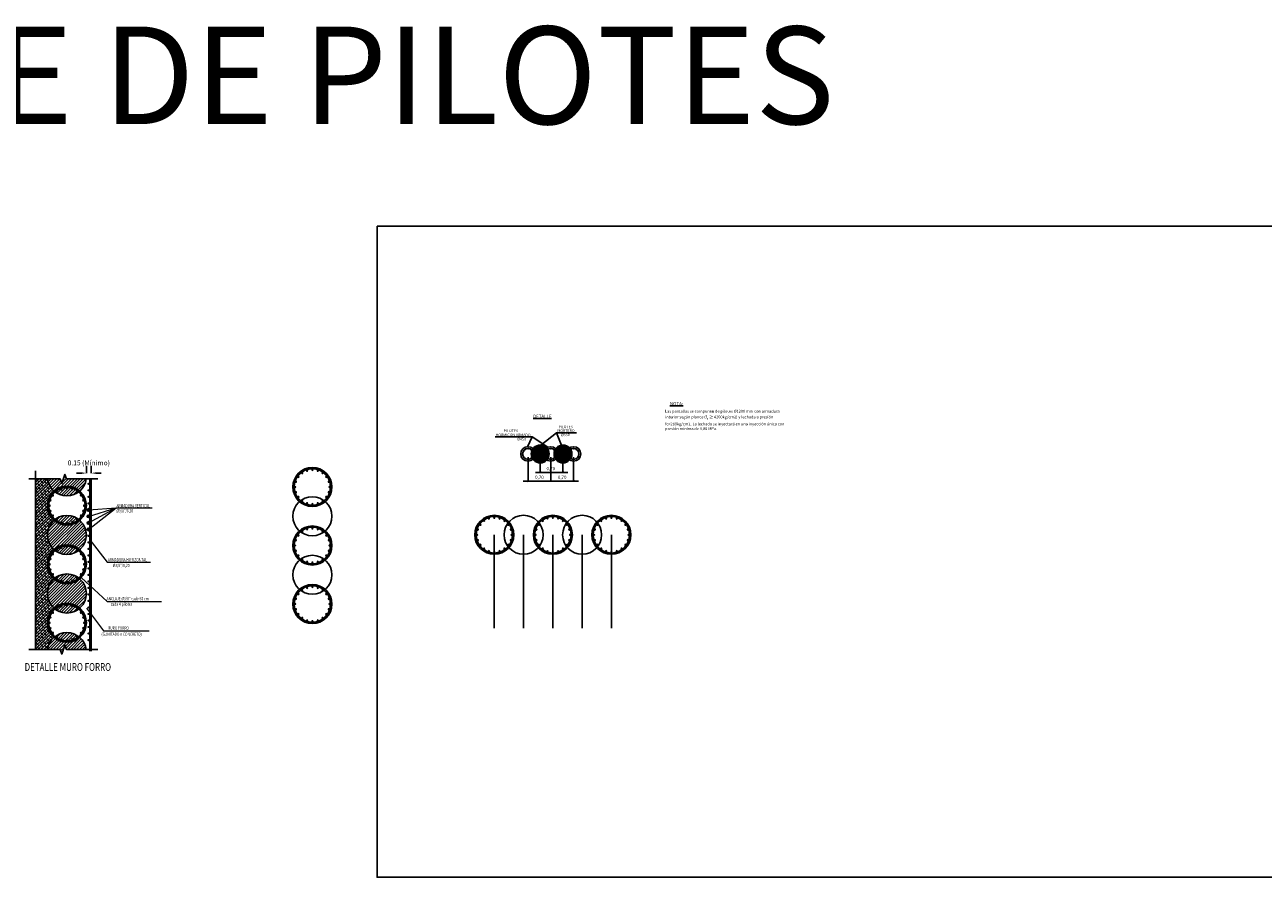
# Model space of a CAD drawing. Units: metres. Extents: x 0 to 545552, y 0 to 17328701.
# Drawn here: x 274604 to 274642, y 8664677 to 8664703 of the extents above; entities that cross this region are included whole.
import ezdxf
from ezdxf.enums import TextEntityAlignment as Align

# ---------------------------------------------------------------- set-up
doc = ezdxf.new("R2010")
doc.units = ezdxf.units.M
doc.header["$PDMODE"] = 66
doc.layers.get('0').update_dxf_attribs({"color": 251})
for name, color, linetype in [('1', 1, 'Continuous'), ('1-TEXTO MEDIANO', 7, 'Continuous'), ('40GENE-011-DIM', 40, 'Continuous'), ('40GENE-106-TEXT', 7, 'Continuous'), ('40GENE-108-TITLE', 6, 'Continuous'), ('_MORETERO', 8, 'Continuous'), ('_SOMBREADO', 92, 'Continuous'), ('ACERO', 4, 'Continuous'), ('detalle de tubos', 7, 'Continuous'), ('EJE', 10, 'Continuous'), ('G-ACOTADO', 9, 'Continuous'), ('PANT PIL', 6, 'Continuous'), ('Papel', 7, 'Continuous'), ('TEXTO', 7, 'Continuous')]:
    doc.layers.add(name, color=color, linetype=linetype)
doc.layers.add('40GENE-102-DIMENSION', color=40, linetype='Continuous', lineweight=30)
doc.layers.add('Acero 02', color=131, linetype='Continuous', lineweight=20)
doc.styles.add('ACOTACIÓN', font='romans.shx')
doc.styles.add('ARIAL', font='arial.ttf')
doc.styles.add('FHECOR', font='romans.shx', dxfattribs={"width": 0.95})
doc.styles.add('ROMANS', font='romans.shx')
doc.styles.add('ROMANS-SP', font='romans.shx', dxfattribs={"width": 0.75})
doc.dimstyles.new('ANL', dxfattribs={"dimtxt": 0.2, "dimasz": 0.2, "dimexe": 0.125, "dimexo": 0.1, "dimgap": 0.05, "dimtad": 0, "dimzin": 0, "dimtxsty": 'ROMANS', "dimcen": 0.1, "dimdle": 1, "dimclrd": 256, "dimclre": 256, "dimclrt": 256, "dimadec": 0, "dimazin": 0, "dimtfac": 0.7, "dimtmove": 0, "dimatfit": 3, "dimfxl": 0.125, "dimtvp": 1, "dimtolj": 1, "dimtzin": 0, "dimlwd": -1, "dimlwe": -1, "dimarcsym": 0})
doc.dimstyles.new('Esc. 100--', dxfattribs={"dimscale": 0.1, "dimtxt": 1.5, "dimasz": 1, "dimexe": 1, "dimexo": 2, "dimgap": 0.75, "dimtad": 1, "dimzin": 1, "dimdsep": 46, "dimtxsty": 'ACOTACIÓN', "dimcen": 0.7, "dimclrd": 256, "dimclre": 256, "dimclrt": 7, "dimaunit": 1, "dimadec": 3, "dimazin": 0, "dimtfac": 1, "dimtmove": 2, "dimatfit": 3, "dimfxl": 2, "dimfxlon": 1, "dimtfill": 1, "dimlwd": 9, "dimlwe": 5, "dimarcsym": 0})
doc.dimstyles.new('SNC-LAVALIN rv', dxfattribs={"dimtxt": 0.2, "dimasz": 0.2, "dimexe": 0.3, "dimexo": 0.3, "dimgap": 0.2, "dimtad": 1, "dimzin": 3, "dimdsep": 46, "dimtxsty": 'ROMANS', "dimcen": 0.09, "dimclrd": 256, "dimclre": 256, "dimclrt": 7, "dimadec": 0, "dimazin": 0, "dimtfac": 1, "dimtix": 1, "dimtofl": 0, "dimtmove": 2, "dimatfit": 3, "dimfxl": 0.5, "dimfxlon": 1, "dimtfill": 1, "dimtolj": 1, "dimarcsym": 0})

# ---------------------------------------------------------------- blocks, each defined once
blk = doc.blocks.new('ACERO 10')
at = {"layer": 'Acero 02'}
h = blk.add_hatch(color=256, dxfattribs=at)
h.dxf.hatch_style = 1
edge = h.paths.add_edge_path()
edge.add_arc((272801.9129834383, 8664519.361451523), 0.02, 0, 360)
blk.add_circle((272801.9129834383, 8664519.361451523), 0.02, dxfattribs=at)
blk = doc.blocks.new('*U1792')
at = {"layer": 'G-ACOTADO', "color": 6, "xscale": -1, "rotation": 24}
blk.add_blockref('ACERO 10', (3773394.467384301, -7804473.770998868), dxfattribs=at)
blk = doc.blocks.new('*U1793')
at = {"layer": 'EJE', "color": 0, "linetype": 'ByBlock', "lineweight": -2, "transparency": 16777216}
for p, rotation in [((273103.4762462138, 8664688.337881336), 54), ((273103.5934990374, 8664688.455134159), 36.00000000000001), ((273103.7412462145, 8664688.530415107), 17.99999999999999), ((273104.0688042293, 8664688.530415107), 342.0000000000001), ((273104.2165514063, 8664688.455134159), 324), ((273104.3338042297, 8664688.337881336), 306), ((273103.3750252204, 8664688.026355151), 90), ((273103.4009652669, 8664688.190134158), 72), ((273103.4009652668, 8664687.862576144), 108), ((273104.4090851765, 8664688.190134158), 288), ((273104.4090851764, 8664687.862576144), 252), ((273104.4350252228, 8664688.026355151), 270), ((273103.4762462135, 8664687.714828966), 126), ((273103.593499037, 8664687.597576143), 144), ((273103.741246214, 8664687.522295196), 162), ((273103.9050252214, 8664687.49635515), 180), ((273104.0688042288, 8664687.522295196), 198), ((273104.2165514058, 8664687.597576143), 216), ((273104.3338042295, 8664687.714828966), 234)]:
    blk.add_blockref('*U1792', p, dxfattribs=dict(at, rotation=rotation))
blk.add_blockref('*U1792', (273103.9050252219, 8664688.556355152), dxfattribs=at)
blk = doc.blocks.new('*U1794')
at = {"layer": 'G-ACOTADO', "color": 6, "xscale": -1, "rotation": 24}
blk.add_blockref('ACERO 10', (3773394.467384301, -7804473.770998868), dxfattribs=at)
blk = doc.blocks.new('*U1795')
at = {"layer": 'EJE', "color": 0, "linetype": 'ByBlock', "lineweight": -2, "transparency": 16777216}
for p, rotation in [((273103.4762462138, 8664688.337881336), 54), ((273103.5934990374, 8664688.455134159), 36.00000000000001), ((273103.7412462145, 8664688.530415107), 17.99999999999999), ((273104.0688042293, 8664688.530415107), 342.0000000000001), ((273104.2165514063, 8664688.455134159), 324), ((273104.3338042297, 8664688.337881336), 306), ((273103.3750252204, 8664688.026355151), 90), ((273103.4009652669, 8664688.190134158), 72), ((273103.4009652668, 8664687.862576144), 108), ((273104.4090851765, 8664688.190134158), 288), ((273104.4090851764, 8664687.862576144), 252), ((273104.4350252228, 8664688.026355151), 270), ((273103.4762462135, 8664687.714828966), 126), ((273103.593499037, 8664687.597576143), 144), ((273103.741246214, 8664687.522295196), 162), ((273103.9050252214, 8664687.49635515), 180), ((273104.0688042288, 8664687.522295196), 198), ((273104.2165514058, 8664687.597576143), 216), ((273104.3338042295, 8664687.714828966), 234)]:
    blk.add_blockref('*U1794', p, dxfattribs=dict(at, rotation=rotation))
blk.add_blockref('*U1794', (273103.9050252219, 8664688.556355152), dxfattribs=at)
blk = doc.blocks.new('*U1796')
at = {"layer": 'G-ACOTADO', "color": 6, "xscale": -1, "rotation": 24}
blk.add_blockref('ACERO 10', (3773394.467384301, -7804473.770998868), dxfattribs=at)
blk = doc.blocks.new('*U1797')
at = {"layer": 'EJE', "color": 0, "linetype": 'ByBlock', "lineweight": -2, "transparency": 16777216}
for p, rotation in [((273103.4762462138, 8664688.337881336), 54), ((273103.5934990374, 8664688.455134159), 36.00000000000001), ((273103.7412462145, 8664688.530415107), 17.99999999999999), ((273104.0688042293, 8664688.530415107), 342.0000000000001), ((273104.2165514063, 8664688.455134159), 324), ((273104.3338042297, 8664688.337881336), 306), ((273103.3750252204, 8664688.026355151), 90), ((273103.4009652669, 8664688.190134158), 72), ((273103.4009652668, 8664687.862576144), 108), ((273104.4090851765, 8664688.190134158), 288), ((273104.4090851764, 8664687.862576144), 252), ((273104.4350252228, 8664688.026355151), 270), ((273103.4762462135, 8664687.714828966), 126), ((273103.593499037, 8664687.597576143), 144), ((273103.741246214, 8664687.522295196), 162), ((273103.9050252214, 8664687.49635515), 180), ((273104.0688042288, 8664687.522295196), 198), ((273104.2165514058, 8664687.597576143), 216), ((273104.3338042295, 8664687.714828966), 234)]:
    blk.add_blockref('*U1796', p, dxfattribs=dict(at, rotation=rotation))
blk.add_blockref('*U1796', (273103.9050252219, 8664688.556355152), dxfattribs=at)
blk = doc.blocks.new('*D1810')
at = {"layer": 'Defpoints', "color": 0, "transparency": 16777216}
for p in [(274605.8334845338, 8664689.026342893), (274605.6834845337, 8664688.848405262), (274605.8334845338, 8664688.848405262)]:
    blk.add_point(p, dxfattribs=at)
at = {"layer": 'G-ACOTADO', "lineweight": -2, "transparency": 16777216}
for p, q in [((274605.5334845337, 8664689.026342893), (274605.3834845338, 8664689.026342893)), ((274605.6834845337, 8664689.026342893), (274605.6834845337, 8664689.326342894)), ((274605.8334845338, 8664689.026342893), (274605.8334845338, 8664689.326342894)), ((274605.9834845338, 8664689.026342893), (274606.1334845338, 8664689.026342893))]:
    blk.add_line(p, q, dxfattribs=at)
at = {"layer": 'G-ACOTADO', "transparency": 16777216}
for points in [[(274605.5334845337, 8664689.051342893), (274605.5334845337, 8664689.001342893), (274605.6834845337, 8664689.026342893)], [(274605.9834845338, 8664689.051342893), (274605.9834845338, 8664689.001342893), (274605.8334845338, 8664689.026342893)]]:
    blk.add_solid(points, dxfattribs=at)
at = {"layer": 'G-ACOTADO', "color": 7, "transparency": 16777216, "insert": (274605.7584845338, 8664689.340628607), "char_height": 0.15, "attachment_point": 5, "style": 'ROMANS', "bg_fill": 3, "box_fill_scale": 1.1, "bg_fill_color": 256, "bg_fill_true_color": 13158600, "bg_fill_transparency": 0}
blk.add_mtext('\\A1;0.15 (Mínimo)', dxfattribs=at)
blk = doc.blocks.new('TITU_01')
at = {"layer": '40GENE-106-TEXT', "style": 'ROMANS', "width": 0.75}
blk.add_attdef('ESCALA', text='', height=2.5, dxfattribs=at).set_placement((-14.18342587918998, 14.83284450240193), align=Align.MIDDLE_CENTER)
at = {"layer": '40GENE-108-TITLE', "style": 'ROMANS', "width": 0.75}
for tag, p in [('%%UELEVACION1', (-14.37143254673171, 31.39206901622831)), ('%%UELEVACION2', (-14.37143254673171, 22.22086040746274))]:
    blk.add_attdef(tag, text='', height=5, dxfattribs=at).set_placement(p, align=Align.MIDDLE_CENTER)
blk = doc.blocks.new('_ARCHTICK')
at = {"color": 0, "linetype": 'ByBlock', "const_width": 0.15}
blk.add_lwpolyline([(-0.5, -0.5), (0.5, 0.5)], dxfattribs=at)
blk = doc.blocks.new('*D1834')
at = {"layer": 'Defpoints', "color": 0, "transparency": 16777216}
for p in [(274619.2632819199, 8664689.615125172), (274619.9632819199, 8664689.615125172), (274619.2632819199, 8664688.780575257)]:
    blk.add_point(p, dxfattribs=at)
at = {"layer": 'detalle de tubos', "transparency": 16777216}
for p, q in [((274619.2632819199, 8664689.515125172), (274619.2632819199, 8664688.755575256)), ((274619.9632819199, 8664689.515125172), (274619.9632819199, 8664688.755575256)), ((274620.11328192, 8664688.780575257), (274619.1132819199, 8664688.780575257))]:
    blk.add_line(p, q, dxfattribs=at)
at = {"layer": 'detalle de tubos', "transparency": 16777216, "xscale": 0.06, "yscale": 0.06, "zscale": 0.06, "rotation": 180}
blk.add_blockref('_ARCHTICK', (274619.2632819199, 8664688.780575257), dxfattribs=at)
at = {"layer": 'detalle de tubos', "transparency": 16777216, "xscale": 0.06, "yscale": 0.06, "zscale": 0.06}
blk.add_blockref('_ARCHTICK', (274619.9632819199, 8664688.780575257), dxfattribs=at)
at = {"layer": 'detalle de tubos', "transparency": 16777216, "insert": (274619.61328192, 8664688.899622876), "char_height": 0.1, "attachment_point": 5, "style": 'ROMANS'}
blk.add_mtext('\\A1;0,70', dxfattribs=at)
blk = doc.blocks.new('A$C44B96D27')
at = {"layer": '_MORETERO'}
h = blk.add_hatch(dxfattribs=at)
h.set_pattern_fill('ANSI31', color=256, scale=0.01, style=0)
h.set_pattern_definition([(45, (-616.8930145632048, 110.9677304831073), (-0.02245064030267288, 0.02245064030267288), [])])
h.paths.add_polyline_path([(0.5500003949978464, 0.2749999876811273, 1), (3.949978463202442e-07, 0.2749999876811273, 1)])
blk.add_circle((0.2750003949978463, 0.2749999876811273), 0.275, dxfattribs=at)
blk = doc.blocks.new('*D1825')
at = {"layer": 'Defpoints', "color": 0, "transparency": 16777216}
for p in [(274619.9632819199, 8664689.615125172), (274620.66328192, 8664689.615125172), (274620.66328192, 8664688.780575257)]:
    blk.add_point(p, dxfattribs=at)
at = {"layer": 'detalle de tubos', "transparency": 16777216}
for p, q in [((274619.9632819199, 8664689.515125172), (274619.9632819199, 8664688.755575256)), ((274620.66328192, 8664689.515125172), (274620.66328192, 8664688.755575256)), ((274619.8132819199, 8664688.780575257), (274620.81328192, 8664688.780575257))]:
    blk.add_line(p, q, dxfattribs=at)
at = {"layer": 'detalle de tubos', "transparency": 16777216, "xscale": 0.06, "yscale": 0.06, "zscale": 0.06, "rotation": 180}
blk.add_blockref('_ARCHTICK', (274619.9632819199, 8664688.780575257), dxfattribs=at)
at = {"layer": 'detalle de tubos', "transparency": 16777216, "xscale": 0.06, "yscale": 0.06, "zscale": 0.06}
blk.add_blockref('_ARCHTICK', (274620.66328192, 8664688.780575257), dxfattribs=at)
at = {"layer": 'detalle de tubos', "transparency": 16777216, "insert": (274620.3132819199, 8664688.899622876), "char_height": 0.1, "attachment_point": 5, "style": 'ROMANS'}
blk.add_mtext('\\A1;0,70', dxfattribs=at)
blk = doc.blocks.new('*D1826')
at = {"layer": 'Defpoints', "color": 0, "transparency": 16777216}
for p in [(274619.6382819199, 8664689.615125172), (274620.3382819199, 8664689.615125172), (274620.3382819199, 8664689.046401408)]:
    blk.add_point(p, dxfattribs=at)
at = {"layer": 'detalle de tubos', "transparency": 16777216}
for p, q in [((274619.6382819199, 8664689.515125172), (274619.6382819199, 8664689.021401407)), ((274620.3382819199, 8664689.515125172), (274620.3382819199, 8664689.021401407)), ((274619.4882819199, 8664689.046401408), (274620.48828192, 8664689.046401408))]:
    blk.add_line(p, q, dxfattribs=at)
at = {"layer": 'detalle de tubos', "transparency": 16777216, "xscale": 0.06, "yscale": 0.06, "zscale": 0.06, "rotation": 180}
blk.add_blockref('_ARCHTICK', (274619.6382819199, 8664689.046401408), dxfattribs=at)
at = {"layer": 'detalle de tubos', "transparency": 16777216, "xscale": 0.06, "yscale": 0.06, "zscale": 0.06}
blk.add_blockref('_ARCHTICK', (274620.3382819199, 8664689.046401408), dxfattribs=at)
at = {"layer": 'detalle de tubos', "transparency": 16777216, "insert": (274619.9632819199, 8664689.165449027), "char_height": 0.1, "attachment_point": 5, "style": 'ROMANS'}
blk.add_mtext('\\A1;0,70', dxfattribs=at)
blk = doc.blocks.new('*U1802')
at = {"layer": 'G-ACOTADO', "color": 6, "xscale": -1, "rotation": 24}
blk.add_blockref('ACERO 10', (3773394.467384301, -7804473.770998868), dxfattribs=at)
blk = doc.blocks.new('*U1803')
at = {"layer": 'EJE', "color": 0, "linetype": 'ByBlock', "lineweight": -2, "transparency": 16777216}
for p, rotation in [((273103.4762462138, 8664688.337881336), 54), ((273103.5934990374, 8664688.455134159), 36.00000000000001), ((273103.7412462145, 8664688.530415107), 17.99999999999999), ((273104.0688042293, 8664688.530415107), 342.0000000000001), ((273104.2165514063, 8664688.455134159), 324), ((273104.3338042297, 8664688.337881336), 306), ((273103.3750252204, 8664688.026355151), 90), ((273103.4009652669, 8664688.190134158), 72), ((273103.4009652668, 8664687.862576144), 108), ((273104.4090851765, 8664688.190134158), 288), ((273104.4090851764, 8664687.862576144), 252), ((273104.4350252228, 8664688.026355151), 270), ((273103.4762462135, 8664687.714828966), 126), ((273103.593499037, 8664687.597576143), 144), ((273103.741246214, 8664687.522295196), 162), ((273103.9050252214, 8664687.49635515), 180), ((273104.0688042288, 8664687.522295196), 198), ((273104.2165514058, 8664687.597576143), 216), ((273104.3338042295, 8664687.714828966), 234)]:
    blk.add_blockref('*U1802', p, dxfattribs=dict(at, rotation=rotation))
blk.add_blockref('*U1802', (273103.9050252219, 8664688.556355152), dxfattribs=at)
blk = doc.blocks.new('*U1798')
at = {"layer": 'G-ACOTADO', "color": 6, "xscale": -1, "rotation": 24}
blk.add_blockref('ACERO 10', (3773394.467384301, -7804473.770998868), dxfattribs=at)
blk = doc.blocks.new('*U1799')
at = {"layer": 'EJE', "color": 0, "linetype": 'ByBlock', "lineweight": -2, "transparency": 16777216}
for p, rotation in [((273103.4762462138, 8664688.337881336), 54), ((273103.5934990374, 8664688.455134159), 36.00000000000001), ((273103.7412462145, 8664688.530415107), 17.99999999999999), ((273104.0688042293, 8664688.530415107), 342.0000000000001), ((273104.2165514063, 8664688.455134159), 324), ((273104.3338042297, 8664688.337881336), 306), ((273103.3750252204, 8664688.026355151), 90), ((273103.4009652669, 8664688.190134158), 72), ((273103.4009652668, 8664687.862576144), 108), ((273104.4090851765, 8664688.190134158), 288), ((273104.4090851764, 8664687.862576144), 252), ((273104.4350252228, 8664688.026355151), 270), ((273103.4762462135, 8664687.714828966), 126), ((273103.593499037, 8664687.597576143), 144), ((273103.741246214, 8664687.522295196), 162), ((273103.9050252214, 8664687.49635515), 180), ((273104.0688042288, 8664687.522295196), 198), ((273104.2165514058, 8664687.597576143), 216), ((273104.3338042295, 8664687.714828966), 234)]:
    blk.add_blockref('*U1798', p, dxfattribs=dict(at, rotation=rotation))
blk.add_blockref('*U1798', (273103.9050252219, 8664688.556355152), dxfattribs=at)
blk = doc.blocks.new('*U1800')
at = {"layer": 'G-ACOTADO', "color": 6, "xscale": -1, "rotation": 24}
blk.add_blockref('ACERO 10', (3773394.467384301, -7804473.770998868), dxfattribs=at)
blk = doc.blocks.new('*U1801')
at = {"layer": 'EJE', "color": 0, "linetype": 'ByBlock', "lineweight": -2, "transparency": 16777216}
for p, rotation in [((273103.4762462138, 8664688.337881336), 54), ((273103.5934990374, 8664688.455134159), 36.00000000000001), ((273103.7412462145, 8664688.530415107), 17.99999999999999), ((273104.0688042293, 8664688.530415107), 342.0000000000001), ((273104.2165514063, 8664688.455134159), 324), ((273104.3338042297, 8664688.337881336), 306), ((273103.3750252204, 8664688.026355151), 90), ((273103.4009652669, 8664688.190134158), 72), ((273103.4009652668, 8664687.862576144), 108), ((273104.4090851765, 8664688.190134158), 288), ((273104.4090851764, 8664687.862576144), 252), ((273104.4350252228, 8664688.026355151), 270), ((273103.4762462135, 8664687.714828966), 126), ((273103.593499037, 8664687.597576143), 144), ((273103.741246214, 8664687.522295196), 162), ((273103.9050252214, 8664687.49635515), 180), ((273104.0688042288, 8664687.522295196), 198), ((273104.2165514058, 8664687.597576143), 216), ((273104.3338042295, 8664687.714828966), 234)]:
    blk.add_blockref('*U1800', p, dxfattribs=dict(at, rotation=rotation))
blk.add_blockref('*U1800', (273103.9050252219, 8664688.556355152), dxfattribs=at)
blk = doc.blocks.new('*U1808')
at = {"layer": 'G-ACOTADO', "color": 6, "xscale": -1, "rotation": 24}
blk.add_blockref('ACERO 10', (3773394.467384301, -7804473.770998868), dxfattribs=at)
blk = doc.blocks.new('*U1809')
at = {"layer": 'EJE', "color": 0, "linetype": 'ByBlock', "lineweight": -2, "transparency": 16777216}
for p, rotation in [((273103.4762462138, 8664688.337881336), 54), ((273103.5934990374, 8664688.455134159), 36.00000000000001), ((273103.7412462145, 8664688.530415107), 17.99999999999999), ((273104.0688042293, 8664688.530415107), 342.0000000000001), ((273104.2165514063, 8664688.455134159), 324), ((273104.3338042297, 8664688.337881336), 306), ((273103.3750252204, 8664688.026355151), 90), ((273103.4009652669, 8664688.190134158), 72), ((273103.4009652668, 8664687.862576144), 108), ((273104.4090851765, 8664688.190134158), 288), ((273104.4090851764, 8664687.862576144), 252), ((273104.4350252228, 8664688.026355151), 270), ((273103.4762462135, 8664687.714828966), 126), ((273103.593499037, 8664687.597576143), 144), ((273103.741246214, 8664687.522295196), 162), ((273103.9050252214, 8664687.49635515), 180), ((273104.0688042288, 8664687.522295196), 198), ((273104.2165514058, 8664687.597576143), 216), ((273104.3338042295, 8664687.714828966), 234)]:
    blk.add_blockref('*U1808', p, dxfattribs=dict(at, rotation=rotation))
blk.add_blockref('*U1808', (273103.9050252219, 8664688.556355152), dxfattribs=at)
blk = doc.blocks.new('*U1804')
at = {"layer": 'G-ACOTADO', "color": 6, "xscale": -1, "rotation": 24}
blk.add_blockref('ACERO 10', (3773394.467384301, -7804473.770998868), dxfattribs=at)
blk = doc.blocks.new('*U1805')
at = {"layer": 'EJE', "color": 0, "linetype": 'ByBlock', "lineweight": -2, "transparency": 16777216}
for p, rotation in [((273103.4762462138, 8664688.337881336), 54), ((273103.5934990374, 8664688.455134159), 36.00000000000001), ((273103.7412462145, 8664688.530415107), 17.99999999999999), ((273104.0688042293, 8664688.530415107), 342.0000000000001), ((273104.2165514063, 8664688.455134159), 324), ((273104.3338042297, 8664688.337881336), 306), ((273103.3750252204, 8664688.026355151), 90), ((273103.4009652669, 8664688.190134158), 72), ((273103.4009652668, 8664687.862576144), 108), ((273104.4090851765, 8664688.190134158), 288), ((273104.4090851764, 8664687.862576144), 252), ((273104.4350252228, 8664688.026355151), 270), ((273103.4762462135, 8664687.714828966), 126), ((273103.593499037, 8664687.597576143), 144), ((273103.741246214, 8664687.522295196), 162), ((273103.9050252214, 8664687.49635515), 180), ((273104.0688042288, 8664687.522295196), 198), ((273104.2165514058, 8664687.597576143), 216), ((273104.3338042295, 8664687.714828966), 234)]:
    blk.add_blockref('*U1804', p, dxfattribs=dict(at, rotation=rotation))
blk.add_blockref('*U1804', (273103.9050252219, 8664688.556355152), dxfattribs=at)
blk = doc.blocks.new('*U1806')
at = {"layer": 'G-ACOTADO', "color": 6, "xscale": -1, "rotation": 24}
blk.add_blockref('ACERO 10', (3773394.467384301, -7804473.770998868), dxfattribs=at)
blk = doc.blocks.new('*U1807')
at = {"layer": 'EJE', "color": 0, "linetype": 'ByBlock', "lineweight": -2, "transparency": 16777216}
for p, rotation in [((273103.4762462138, 8664688.337881336), 54), ((273103.5934990374, 8664688.455134159), 36.00000000000001), ((273103.7412462145, 8664688.530415107), 17.99999999999999), ((273104.0688042293, 8664688.530415107), 342.0000000000001), ((273104.2165514063, 8664688.455134159), 324), ((273104.3338042297, 8664688.337881336), 306), ((273103.3750252204, 8664688.026355151), 90), ((273103.4009652669, 8664688.190134158), 72), ((273103.4009652668, 8664687.862576144), 108), ((273104.4090851765, 8664688.190134158), 288), ((273104.4090851764, 8664687.862576144), 252), ((273104.4350252228, 8664688.026355151), 270), ((273103.4762462135, 8664687.714828966), 126), ((273103.593499037, 8664687.597576143), 144), ((273103.741246214, 8664687.522295196), 162), ((273103.9050252214, 8664687.49635515), 180), ((273104.0688042288, 8664687.522295196), 198), ((273104.2165514058, 8664687.597576143), 216), ((273104.3338042295, 8664687.714828966), 234)]:
    blk.add_blockref('*U1806', p, dxfattribs=dict(at, rotation=rotation))
blk.add_blockref('*U1806', (273103.9050252219, 8664688.556355152), dxfattribs=at)

msp = doc.modelspace()

# ---------------------------------------------------------------- hatches: boundary and pattern name
at = {"layer": '_MORETERO'}
h = msp.add_hatch(dxfattribs=at)
h.set_pattern_fill('LINE', color=256, scale=0.02, angle=45)
h.set_pattern_definition([(45, (1501.178459312127, 1.800000000745058), (-0.04490128060534577, 0.04490128060534577), [])])
edge = h.paths.add_edge_path()
edge.add_line((274605.6783994978, 8664688.848405262), (274605.0755219307, 8664688.848405264))
edge.add_line((274605.0755219307, 8664688.848405264), (274605.025521934, 8664688.985779047))
edge.add_line((274605.025521934, 8664688.985779047), (274604.925521925, 8664688.71103096))
edge.add_line((274604.925521925, 8664688.71103096), (274604.8755219302, 8664688.848405262))
edge.add_line((274604.8755219302, 8664688.848405262), (274604.4885695696, 8664688.848405262))
edge.add_arc((274605.0834845338, 8664688.926355153), 0.599999999627471, 187.4647661460447, 352.5352334982162)
h = msp.add_hatch(dxfattribs=at)
h.set_pattern_fill('LINE', color=256, scale=0.02, angle=45)
h.set_pattern_definition([(45, (1501.178459312127, 0), (-0.04490128060534577, 0.04490128060534577), [])])
edge = h.paths.add_edge_path()
edge.add_arc((274605.0834845338, 8664687.12635515), 0.599999999627471, 0, 360)
h = msp.add_hatch(dxfattribs=at)
h.set_pattern_fill('LINE', color=256, scale=0.02, angle=45)
h.set_pattern_definition([(45, (1501.178459312127, -1.800000000745058), (-0.04490128060534577, 0.04490128060534577), [])])
edge = h.paths.add_edge_path()
edge.add_arc((274605.0834845338, 8664685.32635515), 0.599999999627471, 0, 360)
h = msp.add_hatch(dxfattribs=at)
h.set_pattern_fill('LINE', color=256, scale=0.02, angle=45)
h.set_pattern_definition([(45, (1501.178459312127, -3.600000001490116), (-0.04490128060534577, 0.04490128060534577), [])])
edge = h.paths.add_edge_path()
edge.add_line((274605.0755219305, 8664683.603918537), (274605.678450012, 8664683.60391854))
edge.add_arc((274605.0834845338, 8664683.526355147), 0.599999999627471, 7.427544333964392, 172.5724553102966)
edge.add_line((274604.4885190557, 8664683.60391854), (274604.8755219308, 8664683.60391854))
edge.add_line((274604.8755219308, 8664683.60391854), (274604.9255219251, 8664683.466544239))
edge.add_line((274604.9255219251, 8664683.466544239), (274605.0255219337, 8664683.741292324))
edge.add_line((274605.0255219337, 8664683.741292324), (274605.0755219305, 8664683.603918537))
at = {"layer": '_SOMBREADO', "ltscale": 5}
h = msp.add_hatch(dxfattribs=at)
h.set_pattern_fill('ANSI38', color=42, scale=0.02, style=0)
h.set_pattern_definition([(45, (1500, 0), (-0.04490128060534577, 0.04490128060534577), []), (135, (1500, 0), (-0.1347038418160373, 0.04490128060534578), [0.15875, -0.09525])])
h.paths.add_polyline_path([(274604.4834845338, 8664687.12635515, -0.2152504371443023), (274604.6866218373, 8664687.576355152, -0.2152504371443022), (274604.4834845338, 8664688.026355151, -0.2152504371465566), (274604.6866218373, 8664688.476355152, -0.1813955203769474), (274604.4885695694, 8664688.848405262), (274604.1175593389, 8664688.848405262), (274604.1175593389, 8664683.60391854), (274604.4885190554, 8664683.60391854, -0.1815632801338184), (274604.6866218373, 8664683.976355148, -0.2152504371503562), (274604.4834845338, 8664684.42635515, -0.2152504371443022), (274604.6866218373, 8664684.876355149, -0.2152504371443024), (274604.4834845338, 8664685.32635515, -0.2152504371443023), (274604.6866218373, 8664685.776355151, -0.2152504371443023), (274604.4834845338, 8664686.22635515, -0.2152504371443023), (274604.6866218373, 8664686.67635515, -0.2152504371443023)])

# ---------------------------------------------------------------- linework, layer by layer
at = {"layer": '1'}
msp.add_lwpolyline([(274604.1175593389, 8664689.092189968), (274604.1175593389, 8664683.60391854)], dxfattribs=at)
at = {"layer": '1', "linetype": 'Continuous'}
for points in [[(274606.0334845338, 8664688.848405262), (274605.0755219305, 8664688.848405262), (274605.025521934, 8664688.985779047), (274604.9255219251, 8664688.71103096), (274604.8755219305, 8664688.848405262), (274603.9175593389, 8664688.848405262)], [(274606.0334845338, 8664683.60391854), (274605.0755219305, 8664683.60391854), (274605.025521934, 8664683.741292324), (274604.9255219251, 8664683.466544237), (274604.8755219305, 8664683.60391854), (274603.9175593389, 8664683.60391854)]]:
    msp.add_lwpolyline(points, dxfattribs=at)
at = {"layer": '_MORETERO'}
for centre in [(274612.6321248074, 8664687.701248327), (274605.0834845338, 8664687.12635515), (274619.1263865092, 8664687.130444549), (274620.9263865099, 8664687.130444549), (274612.6321248074, 8664685.901248327), (274605.0834845338, 8664685.32635515)]:
    msp.add_circle(centre, 0.6, dxfattribs=at)
for centre, start, end in [((274605.0834845338, 8664688.926355151), 187.4647661403308, 352.5352338596691), ((274605.0834845338, 8664683.52635515), 7.427544328271046, 172.572455671729)]:
    msp.add_arc(centre, 0.6, start, end, dxfattribs=at)
at = {"layer": 'ACERO', "linetype": 'Continuous', "lineweight": -2}
msp.add_lwpolyline([(274605.7934845338, 8664688.848405262), (274605.7934845338, 8664683.55495399)], dxfattribs=at)
for centre in [(274612.6321248074, 8664688.601248328), (274605.0834845338, 8664688.026355151), (274612.6321248074, 8664686.801248327), (274605.0834845338, 8664686.22635515), (274612.6321248074, 8664685.001248326), (274605.0834845338, 8664684.42635515)]:
    msp.add_circle(centre, 0.5599999999999999, dxfattribs=at)
at = {"layer": 'EJE', "color": 6}
msp.add_lwpolyline([(274614.622246791, 8664696.61452627), (274666.821255214, 8664696.61452627), (274666.821255214, 8664676.608378045), (274614.622246791, 8664676.608378045)], close=True, dxfattribs=at)
at = {"layer": 'G-ACOTADO', "color": 40}
for points in [[(274618.2263865088, 8664687.130444549), (274618.2263865088, 8664684.266067864)], [(274620.0263865088, 8664687.130444549), (274620.0263865088, 8664684.266067864)], [(274621.8263865088, 8664687.130444549), (274621.8263865088, 8664684.266067864)]]:
    msp.add_lwpolyline(points, dxfattribs=at)
at = {"layer": 'G-ACOTADO', "color": 5}
for points in [[(274619.1263865084, 8664687.130444549), (274619.1263865084, 8664684.266067864)], [(274620.9263865084, 8664687.130444549), (274620.9263865084, 8664684.266067864)]]:
    msp.add_lwpolyline(points, dxfattribs=at)
at = {"layer": 'PANT PIL', "color": 1}
msp.add_lwpolyline([(274605.8334845338, 8664688.848405262), (274605.8334845338, 8664683.55495399)], dxfattribs=at)
for centre, radius in [((274619.2632819199, 8664689.615125172), 0.223538961038961), ((274619.2632819199, 8664689.615125172), 0.16663813459268), ((274619.9632819199, 8664689.615125172), 0.223538961038961), ((274619.9632819199, 8664689.615125172), 0.16663813459268), ((274620.66328192, 8664689.615125172), 0.223538961038961), ((274620.66328192, 8664689.615125172), 0.16663813459268), ((274612.6321248074, 8664688.601248328), 0.6), ((274605.0834845338, 8664688.026355151), 0.6), ((274618.2263865088, 8664687.130444549), 0.6), ((274618.2263865088, 8664687.130444549), 0.5599999999999999), ((274620.0263865095, 8664687.130444549), 0.6), ((274620.0263865095, 8664687.130444549), 0.5599999999999999), ((274621.8263865103, 8664687.130444549), 0.6), ((274621.8263865103, 8664687.130444549), 0.5599999999999999), ((274612.6321248074, 8664686.801248327), 0.6), ((274605.0834845338, 8664686.22635515), 0.6), ((274612.6321248074, 8664685.001248326), 0.6), ((274605.0834845338, 8664684.42635515), 0.6)]:
    msp.add_circle(centre, radius, dxfattribs=at)
at = {"layer": 'PANT PIL'}
for centre in [(274619.1876011875, 8664689.75624818), (274619.2683019874, 8664689.77518165), (274619.8876011875, 8664689.75624818), (274619.9683019874, 8664689.77518165), (274620.5876011875, 8664689.75624818), (274620.6683019874, 8664689.77518165), (274619.1032254432, 8664689.620145239), (274619.1221589113, 8664689.53944444), (274619.1271789788, 8664689.699500917), (274619.1789061756, 8664689.479022231), (274619.2582618524, 8664689.455068694), (274619.3389626524, 8664689.474002164), (274619.3476576643, 8664689.751228113), (274619.3993848611, 8664689.530749427), (274619.4044049286, 8664689.690805905), (274619.4233383967, 8664689.610105105), (274619.8032254432, 8664689.620145239), (274619.8221589113, 8664689.53944444), (274619.8271789788, 8664689.699500917), (274619.8789061756, 8664689.479022231), (274619.9582618524, 8664689.455068694), (274620.0389626523, 8664689.474002164), (274620.0476576643, 8664689.751228113), (274620.0993848611, 8664689.530749427), (274620.1044049286, 8664689.690805905), (274620.1233383967, 8664689.610105105), (274620.5032254432, 8664689.620145239), (274620.5221589113, 8664689.53944444), (274620.5271789787, 8664689.699500917), (274620.5789061756, 8664689.479022231), (274620.6582618525, 8664689.455068694), (274620.7389626523, 8664689.474002164), (274620.7476576643, 8664689.751228113), (274620.7993848611, 8664689.530749427), (274620.8044049286, 8664689.690805905), (274620.8233383967, 8664689.610105105)]:
    msp.add_circle(centre, 0.006502951593860684, dxfattribs=at)
at = {"layer": 'TEXTO', "color": 0, "linetype": 'Continuous'}
for p, q in [((274619.6592148055, 8664689.880819593), (274620.1427360735, 8664690.268731127)), ((274620.1427360735, 8664690.268731127), (274620.7575082941, 8664690.268731127)), ((274620.1427360735, 8664690.268731127), (274620.2798475188, 8664689.909075562)), ((274618.2566502724, 8664690.136871452), (274619.3873177548, 8664690.136871452)), ((274619.3873177548, 8664690.136871452), (274619.2513139146, 8664689.835405072)), ((274619.3873177548, 8664690.136871452), (274619.8754812823, 8664689.820699282))]:
    msp.add_line(p, q, dxfattribs=at)

# ---------------------------------------------------------------- block references
at = {"layer": '40GENE-108-TITLE'}
ref = msp.add_blockref('TITU_01', (274604.4239697872, 8664681.56183319), dxfattribs=dict(at, xscale=-0.048, yscale=0.048, zscale=0.048))
ref.add_attrib('%%UELEVACION1', 'DETALLE MURO FORRO', dxfattribs={"height": 0.24, "style": 'ROMANS', "width": 0.7500000000000002}).set_placement((274605.1137985493, 8664683.068652505), align=Align.MIDDLE_CENTER)
at = {"layer": '_MORETERO'}
for p in [(274619.3632815249, 8664689.340125185), (274620.0632815249, 8664689.340125185)]:
    msp.add_blockref('A$C44B96D27', p, dxfattribs=at)
at = {"layer": 'EJE', "color": 6}
for name, p in [('*U1803', (1508.727099585754, 0.5748931765556335)), ('*U1793', (1501.178459312127, 0)), ('*U1799', (1508.727099585754, -1.225106824189425)), ('*U1795', (1501.178459312127, -1.800000000745058)), ('*U1801', (1508.727099585754, -3.025106824934483)), ('*U1797', (1501.178459312127, -3.600000001490116))]:
    msp.add_blockref(name, p, dxfattribs=at)
at = {"layer": 'EJE', "color": 6, "rotation": 270}
for name, p in [('*U1807', (-8390069.799968643, 8937791.035469772)), ('*U1805', (-8390067.999968642, 8937791.035469772)), ('*U1809', (-8390066.199968642, 8937791.035469772))]:
    msp.add_blockref(name, p, dxfattribs=at)
at = {"layer": 'G-ACOTADO', "color": 6}
for p in [(1803.840501095459, 169.3356559947133), (1803.840501095459, 169.1356559954584), (1803.840501095459, 168.9356559943408), (1803.840501095459, 168.7356559950858), (1803.840501095459, 168.5356559939682), (1803.840501095459, 168.3356559947133), (1803.840501095459, 168.1356559935957), (1803.840501095459, 167.9356559943408), (1803.840501095459, 167.7356559932232), (1803.840501095459, 167.5356559939682), (1803.840501095459, 167.3356559928507), (1803.840501095459, 167.1356559935957), (1803.840501095459, 166.9356559924781), (1803.840501095459, 166.7356559932232), (1803.840501095459, 166.5356559921056), (1803.840501095459, 166.3356559928507), (1803.840501095459, 166.1356559917331), (1803.840501095459, 165.9356559924781), (1803.840501095459, 165.7356559913605), (1803.840501095459, 165.5356559921056), (1803.840501095459, 165.335655990988), (1803.840501095459, 165.1356559917331), (1803.840501095459, 164.9356559906155), (1803.840501095459, 164.7356559913605), (1803.840501095459, 164.535655990243)]:
    msp.add_blockref('ACERO 10', p, dxfattribs=at)

# ---------------------------------------------------------------- texts
at = {"layer": '1-TEXTO MEDIANO', "color": 6, "linetype": 'Continuous', "lineweight": 0, "style": 'ARIAL'}
msp.add_text('%%UDETALLE DE PILOTES', height=3, dxfattribs=at).set_placement((274588.2544114842, 8664699.749988073, -0.0007573829156558))
at = {"layer": '40GENE-102-DIMENSION', "color": 7, "style": 'ROMANS-SP', "width": 0.75}
for s, p in [('ARMADURA VERTICAL', (274606.6084747931, 8664687.974467305, -1.501238982429689e-08)), ('%%C3/8"/0,20', (274606.6084747931, 8664687.819042465, -1.501238982429689e-08)), ('ARMADURA HORIZONTAL', (274606.3437576594, 8664686.31414706)), ('%%C3/8"/0,20', (274606.4927282697, 8664686.138407916)), ('ANCLAJE %%C3/8" cada 50 cm', (274606.3049350155, 8664685.11816745)), ('cada 4 pilotes', (274606.4329143125, 8664684.94902267)), ('(GUNITADO o CONCRETO)', (274606.1464844572, 8664684.028103223)), ('MURO FORRO', (274606.3334425732, 8664684.217507357))]:
    msp.add_text(s, height=0.1, dxfattribs=at).set_placement(p)
at = {"layer": 'Papel', "insert": (274623.4773468476, 8664690.971941102), "char_height": 0.08750000000000001, "width": 3.681526996825957, "attachment_point": 1, "style": 'FHECOR'}
msp.add_mtext('\\A1;Las pantallas se componen de pilotes Ø1200 mm con armadura interior según planos (f{\\H0.7x;\\S^ y;} {\\fArial|b0|i0|c0|p34;\\H1.083x;≥\\fMS Shell Dlg 2|b0|i0|c0|p0;\\H0.6538x; }4200kg/cm2) y lechada a presión fc=280kg/cm2. La lechada se inyectará en una inyección única con presión mínima de 0,80 MPa.', dxfattribs=at)
at = {"layer": 'TEXTO', "color": 0, "linetype": 'Continuous', "style": 'ARIAL'}
for s, p in [('HORMIGÓN ARMADO', (274618.2685230097, 8664690.157820689)), ('PILOTES', (274618.5154209379, 8664690.285635099)), ('MORTERO', (274620.1660004358, 8664690.289680364)), ('PILOTES', (274620.1997150808, 8664690.407103283)), ('%%C550', (274620.2778939212, 8664690.161095843)), ('%%C450', (274618.931529282, 8664690.02923617))]:
    msp.add_text(s, height=0.08132906250000002, dxfattribs=at).set_placement(p)
at = {"layer": 'TEXTO', "char_height": 0.1, "attachment_point": 5, "style": 'ROMANS'}
for s, insert in [('{\\fArial|b0|i0|c0|p34;\\LNOTA:}', (274623.8280760496, 8664691.159886954)), ('{\\fArial|b0|i0|c0|p34;\\LDETALLE}', (274619.7017847422, 8664690.773093833))]:
    msp.add_mtext(s, dxfattribs=dict(at, insert=insert))

# ---------------------------------------------------------------- dimensions: what is measured, and where the dimension line sits
at = {"layer": 'detalle de tubos', "color": 1}
for base, p2, picture, middle in [((274619.2632819199, 8664688.780575257), (274619.2632819199, 8664689.615125172), '*D1834', (274619.61328192, 8664688.899622876)), ((274620.66328192, 8664688.780575257), (274620.66328192, 8664689.615125172), '*D1825', (274620.3132819199, 8664688.899622876))]:
    dim = msp.add_linear_dim(base=base, p1=(274619.9632819199, 8664689.615125172), p2=p2, angle=180, dimstyle='ANL', override={"dimtxt": 0.1, "dimasz": 0.06, "dimexe": 0.025, "dimblk1": 'ARCHTICK', "dimblk2": 'ARCHTICK', "dimsah": 1, "dimdle": 0.15}, dxfattribs=at)
    dim.commit()
    dim.dimension.update_dxf_attribs({"geometry": picture, "text_midpoint": middle})
dim = msp.add_linear_dim(base=(274620.3382819199, 8664689.046401408), p1=(274619.6382819199, 8664689.615125172), p2=(274620.3382819199, 8664689.615125172), dimstyle='ANL', override={"dimtxt": 0.1, "dimasz": 0.06, "dimexe": 0.025, "dimblk1": 'ARCHTICK', "dimblk2": 'ARCHTICK', "dimsah": 1, "dimdle": 0.15}, dxfattribs=at)
dim.commit()
dim.dimension.update_dxf_attribs({"geometry": '*D1826', "text_midpoint": (274619.9632819199, 8664689.046401408), "dimtype": 160})

# ---------------------------------------------------------------- leaders
at = {"layer": '40GENE-011-DIM', "color": 4}
for points, override in [([(274605.7534845338, 8664687.897107517, -1.501219784246156e-08), (274606.5968392561, 8664687.957089944, -1.501219784246156e-08), (274607.1233973757, 8664687.956098584, -1.501219784246156e-08)], {"dimtad": 0, "dimldrblk": 'Origin'}), ([(274605.7534845338, 8664687.497107517, -1.501219784246156e-08), (274606.5968392561, 8664687.957089944, -1.501219784246156e-08), (274607.1233973757, 8664687.956098584, -1.501219784246156e-08)], {"dimtad": 0, "dimldrblk": 'Origin'}), ([(274605.7534845338, 8664687.697107518, -1.501219784246156e-08), (274606.5968392561, 8664687.957089944, -1.501219784246156e-08), (274607.1233973757, 8664687.956098584, -1.501219784246156e-08)], {"dimtad": 0, "dimldrblk": 'Origin'}), ([(274605.7534845338, 8664687.297107518, -1.501219784246156e-08), (274606.5968392561, 8664687.957089944, -1.501219784246156e-08), (274607.7020202312, 8664687.956098584, -1.501219784246156e-08)], {"dimtad": 0, "dimldrblk": 'Origin'}), ([(274605.7934845338, 8664686.97722113), (274606.3204876303, 8664686.287003536), (274607.6562681968, 8664686.287003536)], {"dimgap": 0.75, "dimtad": 0}), ([(274605.5195294236, 8664685.81420851), (274606.3204876303, 8664685.07684604), (274607.9954471909, 8664685.07684604)], {"dimgap": 0.75, "dimtad": 0}), ([(274605.6826142856, 8664684.871367633), (274606.2096173821, 8664684.18115004), (274607.6132021477, 8664684.18115004)], {"dimgap": 0.75, "dimtad": 0})]:
    msp.add_leader(points, dimstyle='Esc. 100--', override=override, dxfattribs=at)

# ---------------------------------------------------------------- next in the draw order: dimensions: what is measured, and where the dimension line sits
at = {"layer": 'G-ACOTADO', "color": 1}
dim = msp.add_linear_dim(base=(274605.8334845338, 8664689.026342893), p1=(274605.6834845337, 8664688.848405262), p2=(274605.8334845338, 8664688.848405262), text='<> (Mínimo)', dimstyle='SNC-LAVALIN rv', override={"dimtxt": 0.15, "dimasz": 0.15, "dimtih": 1}, dxfattribs=at)
dim.commit()
dim.dimension.update_dxf_attribs({"geometry": '*D1810', "text_midpoint": (274605.7584845338, 8664689.340628607)})

doc.saveas('drawing.dxf')
